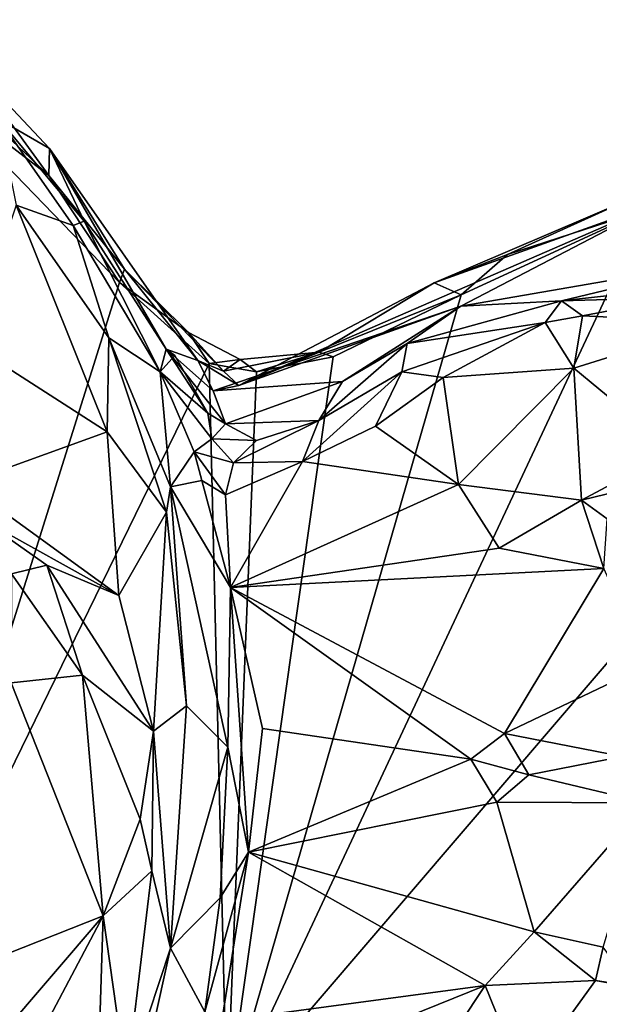
# Model space of a CAD drawing. Units: metres. Extents: x 21.8 to 29.2, y -5.7 to 6.8.
# Drawn here: x 24.5 to 24.9, y 3.3 to 4 of the extents above; entities that cross this region are included whole.
import ezdxf

# ---------------------------------------------------------------- set-up
doc = ezdxf.new("R2010")
doc.units = ezdxf.units.M

msp = doc.modelspace()

# ---------------------------------------------------------------- linework, layer by layer
at = {"layer": '1'}
for points in [[(24.45695, 3.91607, 9.18879), (24.43411, 3.95165, 9.1994), (24.53684, 3.85474, 9.19705)], [(24.43411, 3.95165, 9.1994), (24.48156, 3.93047, 9.31835), (24.53684, 3.85474, 9.19705)], [(24.53684, 3.85474, 9.19705), (24.48156, 3.93047, 9.31835), (24.53717, 3.87156, 9.35748)], [(24.48156, 3.93047, 9.31835), (24.50543, 3.88979, 9.58488), (24.53717, 3.87156, 9.35748)], [(24.43645, 3.32774, 9.18971), (24.45695, 3.91607, 9.18879), (24.58086, 3.78799, 9.18968)], [(24.58086, 3.78799, 9.18968), (24.45695, 3.91607, 9.18879), (24.53684, 3.85474, 9.19705)], [(24.50543, 3.88979, 9.58488), (24.51646, 3.83629, 9.7011), (24.55187, 3.82347, 9.64584)], [(24.50543, 3.88979, 9.58488), (24.55187, 3.82347, 9.64584), (24.55873, 3.82627, 9.58115)], [(24.53717, 3.87156, 9.35748), (24.50543, 3.88979, 9.58488), (24.55873, 3.82627, 9.58115)], [(24.53684, 3.85474, 9.19705), (24.53717, 3.87156, 9.35748), (24.58387, 3.79628, 9.1972)], [(24.53717, 3.87156, 9.35748), (24.55873, 3.82627, 9.58115), (24.6098, 3.74648, 9.48689)], [(24.58387, 3.79628, 9.1972), (24.53717, 3.87156, 9.35748), (24.62949, 3.73944, 9.35121)], [(24.53717, 3.87156, 9.35748), (24.6098, 3.74648, 9.48689), (24.62949, 3.73944, 9.35121)], [(24.58086, 3.78799, 9.18968), (24.53684, 3.85474, 9.19705), (24.58387, 3.79628, 9.1972)], [(24.79315, 3.77333, 9.52899), (24.91863, 3.83866, 9.29543), (24.65494, 3.72399, 9.37034)], [(24.91863, 3.83866, 9.29543), (24.77645, 3.78792, 9.21099), (24.65494, 3.72399, 9.37034)], [(24.82225, 3.8054, 9.19942), (24.77645, 3.78792, 9.21099), (24.89639, 3.83903, 9.2029)], [(24.91863, 3.83866, 9.29543), (24.89639, 3.83903, 9.2029), (24.77645, 3.78792, 9.21099)], [(24.91863, 3.83866, 9.29543), (24.79315, 3.77333, 9.52899), (24.96704, 3.80337, 9.73803)], [(24.90913, 3.83363, 9.19142), (24.82225, 3.8054, 9.19942), (24.89639, 3.83903, 9.2029)], [(24.48751, 3.7502, 9.81368), (24.57315, 3.69519, 9.7866), (24.51646, 3.83629, 9.7011)], [(24.51646, 3.83629, 9.7011), (24.57315, 3.69519, 9.7866), (24.57412, 3.75367, 9.71638)], [(24.51646, 3.83629, 9.7011), (24.57412, 3.75367, 9.71638), (24.55187, 3.82347, 9.64584)], [(24.64764, 3.27485, 9.19093), (24.79329, 3.78035, 9.19009), (24.90913, 3.83363, 9.19142)], [(24.64764, 3.27485, 9.19093), (24.90913, 3.83363, 9.19142), (25.11078, 3.816, 9.19189)], [(24.79329, 3.78035, 9.19009), (24.82225, 3.8054, 9.19942), (24.90913, 3.83363, 9.19142)], [(24.60606, 3.73244, 9.58216), (24.55873, 3.82627, 9.58115), (24.55187, 3.82347, 9.64584)], [(24.55873, 3.82627, 9.58115), (24.60606, 3.73244, 9.58216), (24.6098, 3.74648, 9.48689)], [(24.60606, 3.73244, 9.58216), (24.55187, 3.82347, 9.64584), (24.57412, 3.75367, 9.71638)], [(24.88596, 3.17672, 9.19214), (24.64764, 3.27485, 9.19093), (25.11078, 3.816, 9.19189)], [(24.79329, 3.78035, 9.19009), (24.77645, 3.78792, 9.21099), (24.82225, 3.8054, 9.19942)], [(24.79315, 3.77333, 9.52899), (24.85571, 3.77667, 9.6857), (24.96704, 3.80337, 9.73803)], [(24.96704, 3.80337, 9.73803), (24.85571, 3.77667, 9.6857), (24.94916, 3.78697, 9.75404)], [(24.58086, 3.78799, 9.18968), (24.58387, 3.79628, 9.1972), (24.62372, 3.75699, 9.21156)], [(24.62949, 3.73944, 9.35121), (24.64546, 3.73293, 9.31606), (24.58387, 3.79628, 9.1972)], [(24.62372, 3.75699, 9.21156), (24.58387, 3.79628, 9.1972), (24.64546, 3.73293, 9.31606)], [(24.43645, 3.32774, 9.18971), (24.58086, 3.78799, 9.18968), (24.63662, 3.7376, 9.19068)], [(24.63662, 3.7376, 9.19068), (24.58086, 3.78799, 9.18968), (24.62372, 3.75699, 9.21156)], [(24.77645, 3.78792, 9.21099), (24.70493, 3.74463, 9.19557), (24.65494, 3.72399, 9.37034)], [(24.70493, 3.74463, 9.19557), (24.77645, 3.78792, 9.21099), (24.79329, 3.78035, 9.19009)], [(24.85571, 3.77667, 9.6857), (24.92843, 3.77869, 9.7451), (24.94916, 3.78697, 9.75404)], [(24.71377, 3.74187, 9.19182), (24.79329, 3.78035, 9.19009), (24.64764, 3.27485, 9.19093)], [(24.71377, 3.74187, 9.19182), (24.70493, 3.74463, 9.19557), (24.79329, 3.78035, 9.19009)], [(24.75975, 3.7502, 9.59656), (24.84558, 3.76327, 9.70601), (24.85571, 3.77667, 9.6857)], [(24.75975, 3.7502, 9.59656), (24.85571, 3.77667, 9.6857), (24.79315, 3.77333, 9.52899)], [(24.85571, 3.77667, 9.6857), (24.84558, 3.76327, 9.70601), (24.86875, 3.76737, 9.7169)], [(24.85571, 3.77667, 9.6857), (24.86875, 3.76737, 9.7169), (24.92843, 3.77869, 9.7451)], [(24.86875, 3.76737, 9.7169), (24.95422, 3.76318, 9.75557), (24.92843, 3.77869, 9.7451)], [(24.7196, 3.72655, 9.57863), (24.79315, 3.77333, 9.52899), (24.6391, 3.72069, 9.41417)], [(24.79315, 3.77333, 9.52899), (24.65494, 3.72399, 9.37034), (24.6391, 3.72069, 9.41417)], [(24.7196, 3.72655, 9.57863), (24.75975, 3.7502, 9.59656), (24.79315, 3.77333, 9.52899)], [(24.75975, 3.7502, 9.59656), (24.75635, 3.73243, 9.64981), (24.84558, 3.76327, 9.70601)], [(24.75635, 3.73243, 9.64981), (24.78221, 3.72892, 9.67666), (24.84558, 3.76327, 9.70601)], [(24.84558, 3.76327, 9.70601), (24.78221, 3.72892, 9.67666), (24.86341, 3.73478, 9.71647)], [(24.86875, 3.76737, 9.7169), (24.84558, 3.76327, 9.70601), (24.86341, 3.73478, 9.71647)], [(24.86341, 3.73478, 9.71647), (24.95422, 3.76318, 9.75557), (24.86875, 3.76737, 9.7169)], [(24.95422, 3.76318, 9.75557), (24.86341, 3.73478, 9.71647), (24.92561, 3.68329, 9.70832)], [(24.65586, 3.74011, 9.20398), (24.62372, 3.75699, 9.21156), (24.64546, 3.73293, 9.31606)], [(24.63662, 3.7376, 9.19068), (24.62372, 3.75699, 9.21156), (24.65586, 3.74011, 9.20398)], [(24.57412, 3.75367, 9.71638), (24.57315, 3.69519, 9.7866), (24.61011, 3.64514, 9.77527)], [(24.60606, 3.73244, 9.58216), (24.57412, 3.75367, 9.71638), (24.61256, 3.66097, 9.76337)], [(24.57412, 3.75367, 9.71638), (24.61011, 3.64514, 9.77527), (24.61256, 3.66097, 9.76337)], [(24.48751, 3.7502, 9.81368), (24.48423, 3.6629, 9.86491), (24.57315, 3.69519, 9.7866)], [(24.6098, 3.74648, 9.48689), (24.60606, 3.73244, 9.58216), (24.6153, 3.7427, 9.55315)], [(24.62949, 3.73944, 9.35121), (24.6098, 3.74648, 9.48689), (24.6391, 3.72069, 9.41417)], [(24.64676, 3.70009, 9.56524), (24.6391, 3.72069, 9.41417), (24.6098, 3.74648, 9.48689)], [(24.6098, 3.74648, 9.48689), (24.63577, 3.70664, 9.55282), (24.64676, 3.70009, 9.56524)], [(24.6098, 3.74648, 9.48689), (24.6153, 3.7427, 9.55315), (24.63577, 3.70664, 9.55282)], [(24.65586, 3.74011, 9.20398), (24.64546, 3.73293, 9.31606), (24.70493, 3.74463, 9.19557)], [(24.64546, 3.73293, 9.31606), (24.65494, 3.72399, 9.37034), (24.70493, 3.74463, 9.19557)], [(24.66602, 3.73237, 9.19101), (24.65586, 3.74011, 9.20398), (24.70493, 3.74463, 9.19557)], [(24.66602, 3.73237, 9.19101), (24.70493, 3.74463, 9.19557), (24.71377, 3.74187, 9.19182)], [(24.7196, 3.72655, 9.57863), (24.70486, 3.7021, 9.61995), (24.75975, 3.7502, 9.59656)], [(24.75975, 3.7502, 9.59656), (24.70486, 3.7021, 9.61995), (24.75635, 3.73243, 9.64981)], [(24.6153, 3.7427, 9.55315), (24.60606, 3.73244, 9.58216), (24.63577, 3.70664, 9.55282)], [(24.64546, 3.73293, 9.31606), (24.62949, 3.73944, 9.35121), (24.65494, 3.72399, 9.37034)], [(24.62949, 3.73944, 9.35121), (24.6391, 3.72069, 9.41417), (24.65494, 3.72399, 9.37034)], [(24.63662, 3.7376, 9.19068), (24.65586, 3.74011, 9.20398), (24.66602, 3.73237, 9.19101)], [(24.66602, 3.73237, 9.19101), (24.71377, 3.74187, 9.19182), (24.64764, 3.27485, 9.19093)], [(24.43645, 3.32774, 9.18971), (24.63662, 3.7376, 9.19068), (24.64764, 3.27485, 9.19093)], [(24.60606, 3.73244, 9.58216), (24.61256, 3.66097, 9.76337), (24.62727, 3.68276, 9.62623)], [(24.60606, 3.73244, 9.58216), (24.62727, 3.68276, 9.62623), (24.63819, 3.69066, 9.60416)], [(24.63577, 3.70664, 9.55282), (24.60606, 3.73244, 9.58216), (24.63819, 3.69066, 9.60416)], [(24.63662, 3.7376, 9.19068), (24.66602, 3.73237, 9.19101), (24.64764, 3.27485, 9.19093)], [(24.70486, 3.7021, 9.61995), (24.69468, 3.67672, 9.62784), (24.75635, 3.73243, 9.64981)], [(24.75635, 3.73243, 9.64981), (24.69468, 3.67672, 9.62784), (24.7401, 3.69859, 9.65067)], [(24.75635, 3.73243, 9.64981), (24.7401, 3.69859, 9.65067), (24.78221, 3.72892, 9.67666)], [(24.78221, 3.72892, 9.67666), (24.79174, 3.66236, 9.6541), (24.86341, 3.73478, 9.71647)], [(24.79174, 3.66236, 9.6541), (24.86827, 3.65263, 9.66468), (24.86341, 3.73478, 9.71647)], [(24.86341, 3.73478, 9.71647), (24.86827, 3.65263, 9.66468), (24.92561, 3.68329, 9.70832)], [(24.64676, 3.70009, 9.56524), (24.7196, 3.72655, 9.57863), (24.6391, 3.72069, 9.41417)], [(24.64676, 3.70009, 9.56524), (24.70486, 3.7021, 9.61995), (24.7196, 3.72655, 9.57863)], [(24.7401, 3.69859, 9.65067), (24.79174, 3.66236, 9.6541), (24.78221, 3.72892, 9.67666)], [(24.63577, 3.70664, 9.55282), (24.63819, 3.69066, 9.60416), (24.64676, 3.70009, 9.56524)], [(24.64676, 3.70009, 9.56524), (24.666, 3.68981, 9.60497), (24.70486, 3.7021, 9.61995)], [(24.666, 3.68981, 9.60497), (24.65169, 3.67581, 9.61488), (24.70486, 3.7021, 9.61995)], [(24.65169, 3.67581, 9.61488), (24.69468, 3.67672, 9.62784), (24.70486, 3.7021, 9.61995)], [(24.64676, 3.70009, 9.56524), (24.63819, 3.69066, 9.60416), (24.666, 3.68981, 9.60497)], [(24.7401, 3.69859, 9.65067), (24.69468, 3.67672, 9.62784), (24.79174, 3.66236, 9.6541)], [(24.57315, 3.69519, 9.7866), (24.48423, 3.6629, 9.86491), (24.58044, 3.5933, 9.83758)], [(24.57315, 3.69519, 9.7866), (24.58044, 3.5933, 9.83758), (24.61011, 3.64514, 9.77527)], [(24.63819, 3.69066, 9.60416), (24.62727, 3.68276, 9.62623), (24.65169, 3.67581, 9.61488)], [(24.63819, 3.69066, 9.60416), (24.65169, 3.67581, 9.61488), (24.666, 3.68981, 9.60497)], [(24.62727, 3.68276, 9.62623), (24.61256, 3.66097, 9.76337), (24.63201, 3.66478, 9.62982)], [(24.62727, 3.68276, 9.62623), (24.63201, 3.66478, 9.62982), (24.64666, 3.65595, 9.6153)], [(24.62727, 3.68276, 9.62623), (24.64666, 3.65595, 9.6153), (24.65169, 3.67581, 9.61488)], [(24.86827, 3.65263, 9.66468), (24.91347, 3.66353, 9.67312), (24.92561, 3.68329, 9.70832)], [(24.65169, 3.67581, 9.61488), (24.64666, 3.65595, 9.6153), (24.69468, 3.67672, 9.62784)], [(24.64666, 3.65595, 9.6153), (24.64991, 3.59823, 9.59862), (24.69468, 3.67672, 9.62784)], [(24.69468, 3.67672, 9.62784), (24.64991, 3.59823, 9.59862), (24.79174, 3.66236, 9.6541)], [(24.48423, 3.6629, 9.86491), (24.4945, 3.64102, 9.85605), (24.58044, 3.5933, 9.83758)], [(24.61011, 3.64514, 9.77527), (24.62238, 3.52454, 9.80852), (24.61256, 3.66097, 9.76337)], [(24.63201, 3.66478, 9.62982), (24.61256, 3.66097, 9.76337), (24.64991, 3.59823, 9.59862)], [(24.64811, 3.49886, 9.6157), (24.64991, 3.59823, 9.59862), (24.61256, 3.66097, 9.76337)], [(24.61256, 3.66097, 9.76337), (24.62238, 3.52454, 9.80852), (24.64811, 3.49886, 9.6157)], [(24.63201, 3.66478, 9.62982), (24.64991, 3.59823, 9.59862), (24.64666, 3.65595, 9.6153)], [(24.79174, 3.66236, 9.6541), (24.64991, 3.59823, 9.59862), (24.81696, 3.62281, 9.65597)], [(24.79174, 3.66236, 9.6541), (24.81696, 3.62281, 9.65597), (24.86827, 3.65263, 9.66468)], [(24.86827, 3.65263, 9.66468), (24.88414, 3.64093, 9.66509), (24.91347, 3.66353, 9.67312)], [(24.86827, 3.65263, 9.66468), (24.81696, 3.62281, 9.65597), (24.88217, 3.61003, 9.67849)], [(24.86827, 3.65263, 9.66468), (24.88217, 3.61003, 9.67849), (24.88414, 3.64093, 9.66509)], [(24.4945, 3.64102, 9.85605), (24.51359, 3.60681, 9.84189), (24.53564, 3.61204, 9.84784)], [(24.4945, 3.64102, 9.85605), (24.53564, 3.61204, 9.84784), (24.58044, 3.5933, 9.83758)], [(24.58044, 3.5933, 9.83758), (24.60199, 3.50887, 9.8397), (24.61011, 3.64514, 9.77527)], [(24.61011, 3.64514, 9.77527), (24.60199, 3.50887, 9.8397), (24.62238, 3.52454, 9.80852)], [(24.81696, 3.62281, 9.65597), (24.64991, 3.59823, 9.59862), (24.88217, 3.61003, 9.67849)], [(24.51359, 3.60681, 9.84189), (24.55776, 3.54375, 9.83986), (24.53564, 3.61204, 9.84784)], [(24.53564, 3.61204, 9.84784), (24.55776, 3.54375, 9.83986), (24.60199, 3.50887, 9.8397)], [(24.53564, 3.61204, 9.84784), (24.60199, 3.50887, 9.8397), (24.58044, 3.5933, 9.83758)], [(24.64991, 3.59823, 9.59862), (24.82038, 3.50732, 9.6423), (24.88217, 3.61003, 9.67849)], [(24.88217, 3.61003, 9.67849), (24.82038, 3.50732, 9.6423), (24.90945, 3.54985, 9.68102)], [(24.51359, 3.60681, 9.84189), (24.51329, 3.5389, 9.81776), (24.55776, 3.54375, 9.83986)], [(24.64991, 3.59823, 9.59862), (24.64811, 3.49886, 9.6157), (24.66103, 3.43346, 9.6196)], [(24.64991, 3.59823, 9.59862), (24.66103, 3.43346, 9.6196), (24.66983, 3.51055, 9.5981)], [(24.64991, 3.59823, 9.59862), (24.66983, 3.51055, 9.5981), (24.79935, 3.49145, 9.64041)], [(24.64991, 3.59823, 9.59862), (24.79935, 3.49145, 9.64041), (24.82038, 3.50732, 9.6423)], [(24.90945, 3.54985, 9.68102), (24.82038, 3.50732, 9.6423), (24.89373, 3.49306, 9.65153)], [(24.51329, 3.5389, 9.81776), (24.57072, 3.39382, 9.84113), (24.55776, 3.54375, 9.83986)], [(24.55776, 3.54375, 9.83986), (24.57072, 3.39382, 9.84113), (24.59374, 3.4541, 9.84529)], [(24.55776, 3.54375, 9.83986), (24.59374, 3.4541, 9.84529), (24.60199, 3.50887, 9.8397)], [(24.39022, 3.32256, 9.72393), (24.57072, 3.39382, 9.84113), (24.51329, 3.5389, 9.81776)], [(24.60199, 3.50887, 9.8397), (24.61257, 3.37367, 9.8329), (24.62238, 3.52454, 9.80852)], [(24.62238, 3.52454, 9.80852), (24.61257, 3.37367, 9.8329), (24.64811, 3.49886, 9.6157)], [(24.59374, 3.4541, 9.84529), (24.60081, 3.42192, 9.84517), (24.60199, 3.50887, 9.8397)], [(24.60199, 3.50887, 9.8397), (24.60081, 3.42192, 9.84517), (24.61257, 3.37367, 9.8329)], [(24.66983, 3.51055, 9.5981), (24.66103, 3.43346, 9.6196), (24.79935, 3.49145, 9.64041)], [(24.82038, 3.50732, 9.6423), (24.79935, 3.49145, 9.64041), (24.83539, 3.48172, 9.64747)], [(24.82038, 3.50732, 9.6423), (24.83539, 3.48172, 9.64747), (24.89373, 3.49306, 9.65153)], [(24.64811, 3.49886, 9.6157), (24.61257, 3.37367, 9.8329), (24.64336, 3.40501, 9.65253)], [(24.64811, 3.49886, 9.6157), (24.64336, 3.40501, 9.65253), (24.66103, 3.43346, 9.6196)], [(24.66103, 3.43346, 9.6196), (24.81551, 3.46461, 9.65567), (24.79935, 3.49145, 9.64041)], [(24.83539, 3.48172, 9.64747), (24.79935, 3.49145, 9.64041), (24.81551, 3.46461, 9.65567)], [(24.89373, 3.49306, 9.65153), (24.83539, 3.48172, 9.64747), (24.90863, 3.46418, 9.69325)], [(24.83539, 3.48172, 9.64747), (24.81551, 3.46461, 9.65567), (24.90863, 3.46418, 9.69325)], [(24.66103, 3.43346, 9.6196), (24.83879, 3.38383, 9.69274), (24.81551, 3.46461, 9.65567)], [(24.81551, 3.46461, 9.65567), (24.83879, 3.38383, 9.69274), (24.90863, 3.46418, 9.69325)], [(24.90863, 3.46418, 9.69325), (24.83879, 3.38383, 9.69274), (24.88168, 3.37439, 9.70056)], [(24.59374, 3.4541, 9.84529), (24.57072, 3.39382, 9.84113), (24.60081, 3.42192, 9.84517)], [(24.64336, 3.40501, 9.65253), (24.63388, 3.33418, 9.68671), (24.66103, 3.43346, 9.6196)], [(24.63388, 3.33418, 9.68671), (24.64444, 3.32845, 9.67809), (24.66103, 3.43346, 9.6196)], [(24.66103, 3.43346, 9.6196), (24.64444, 3.32845, 9.67809), (24.80829, 3.35056, 9.69537)], [(24.66103, 3.43346, 9.6196), (24.80829, 3.35056, 9.69537), (24.83879, 3.38383, 9.69274)], [(24.57072, 3.39382, 9.84113), (24.58509, 3.29084, 9.83796), (24.60081, 3.42192, 9.84517)], [(24.60081, 3.42192, 9.84517), (24.58509, 3.29084, 9.83796), (24.61257, 3.37367, 9.8329)], [(24.64336, 3.40501, 9.65253), (24.61257, 3.37367, 9.8329), (24.63388, 3.33418, 9.68671)], [(24.39022, 3.32256, 9.72393), (24.40842, 3.2046, 9.7312), (24.57072, 3.39382, 9.84113)], [(24.40842, 3.2046, 9.7312), (24.42413, 3.1169, 9.74532), (24.57072, 3.39382, 9.84113)], [(24.57072, 3.39382, 9.84113), (24.42413, 3.1169, 9.74532), (24.56616, 3.24987, 9.83136)], [(24.57072, 3.39382, 9.84113), (24.56616, 3.24987, 9.83136), (24.58509, 3.29084, 9.83796)], [(24.83879, 3.38383, 9.69274), (24.80829, 3.35056, 9.69537), (24.87684, 3.35355, 9.69751)], [(24.88168, 3.37439, 9.70056), (24.83879, 3.38383, 9.69274), (24.87684, 3.35355, 9.69751)], [(24.61257, 3.37367, 9.8329), (24.58509, 3.29084, 9.83796), (24.58652, 3.25626, 9.82144)], [(24.61257, 3.37367, 9.8329), (24.58652, 3.25626, 9.82144), (24.63388, 3.33418, 9.68671)], [(24.87684, 3.35355, 9.69751), (24.89954, 3.35014, 9.70598), (24.88168, 3.37439, 9.70056)], [(24.80829, 3.35056, 9.69537), (24.83213, 3.29162, 9.75218), (24.87684, 3.35355, 9.69751)], [(24.87684, 3.35355, 9.69751), (24.83213, 3.29162, 9.75218), (24.95576, 3.33909, 9.75324)], [(24.87684, 3.35355, 9.69751), (24.95576, 3.33909, 9.75324), (24.89954, 3.35014, 9.70598)], [(24.64444, 3.32845, 9.67809), (24.68253, 3.29958, 9.69609), (24.80829, 3.35056, 9.69537)], [(24.80829, 3.35056, 9.69537), (24.68253, 3.29958, 9.69609), (24.75914, 3.2765, 9.73259)], [(24.80829, 3.35056, 9.69537), (24.75914, 3.2765, 9.73259), (24.83213, 3.29162, 9.75218)], [(24.95576, 3.33909, 9.75324), (24.83213, 3.29162, 9.75218), (24.92523, 3.27805, 9.78683)]]:
    msp.add_3dface(points, dxfattribs=at)

doc.saveas('drawing.dxf')
